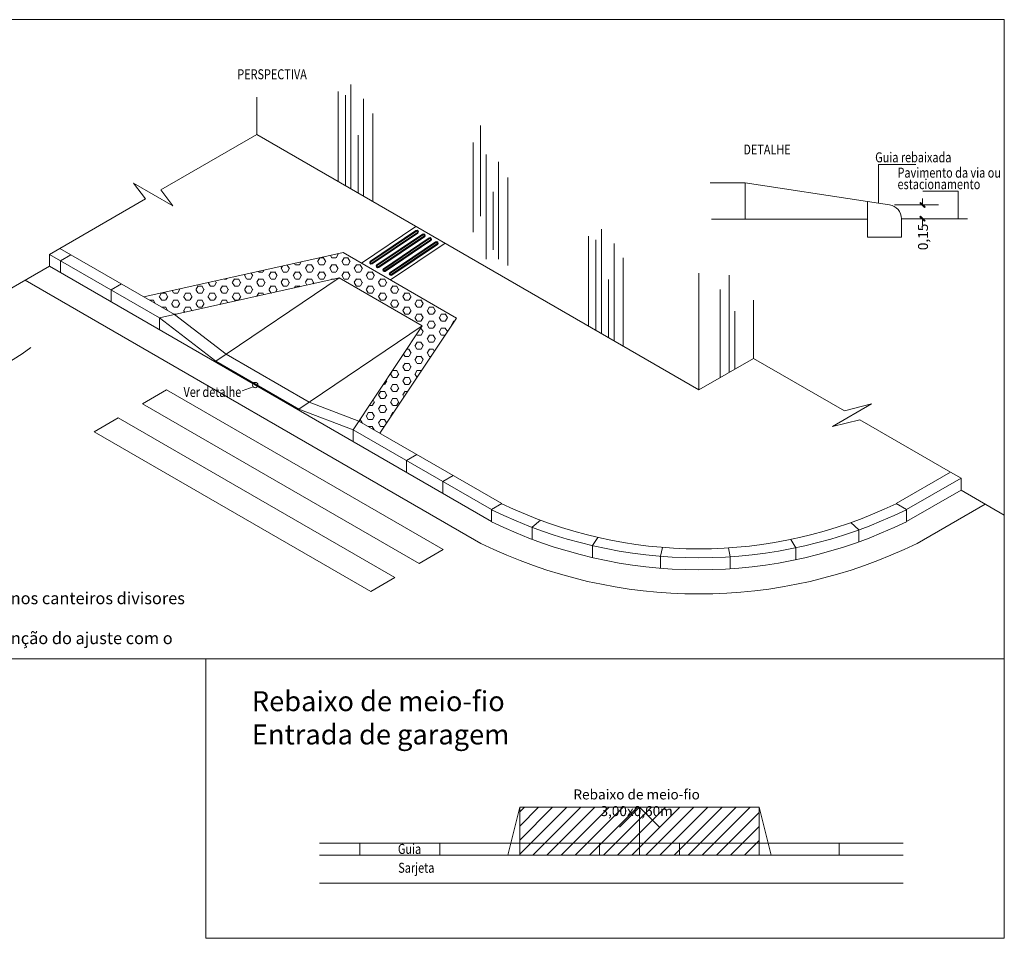
# Model space of a CAD drawing. Units: millimetres. Extents: x 180307 to 183500, y 1664929 to 1667027.
# Drawn here: x 180724 to 180847, y 1666912 to 1667027 of the extents above; entities that cross this region are included whole.
import ezdxf

# ---------------------------------------------------------------- set-up
doc = ezdxf.new("R2010")
doc.units = ezdxf.units.MM
doc.layers.add('GM_entrdada garagem', color=252, linetype='Continuous', lineweight=9)
doc.layers.add('GM_rebaixamento', color=1, linetype='Continuous', lineweight=9)
doc.styles.add('cotas2', font='sansso__.ttf', dxfattribs={"width": 0.8, "height": 0.9})

# ---------------------------------------------------------------- blocks, each defined once
blk = doc.blocks.new('_ARCHTICK')
at = {"linetype": 'ByBlock'}
blk.add_hatch(color=0, dxfattribs=at).paths.add_polyline_path([(0.4, 0.31), (0.31, 0.4), (-0.4, -0.31), (-0.31, -0.4)], flags=0)
at = {"color": 0, "linetype": 'ByBlock'}
blk.add_line((0, 0), (-1, 0), dxfattribs=at)
blk.add_lwpolyline([(0.4, 0.31), (0.31, 0.4), (-0.4, -0.31), (-0.31, -0.4)], close=True, dxfattribs=at)
blk = doc.blocks.new('rebaixo MF')
at = {"layer": 'GM_entrdada garagem'}
h = blk.add_hatch(dxfattribs=at)
h.set_pattern_fill('ANSI31', color=253, style=0)
h.set_pattern_definition([(45, (-180461.88474, -1666817.07374), (-0.088388347648, 0.088388347648), [])])
h.paths.add_polyline_path([(-1.5, 0.6), (-1.5, 0), (1.5, 0), (1.5, 0.6)])
at = {"layer": 'GM_entrdada garagem', "lineweight": 0}
for p, q in [((-1.5, 0.6), (-1.65, 0)), ((1.5, 0.6), (-1.5, 0.6)), ((-1.5, 0.6), (-1.5, 0)), ((0, 0.6), (-0.251, 0.351)), ((0, 0.6), (0.249, 0.349)), ((1.5, 0.6), (1.65, 0)), ((1.5, 0), (1.5, 0.6)), ((-1.5, 0), (1.5, 0))]:
    blk.add_line(p, q, dxfattribs=at)
at = {"layer": 'GM_entrdada garagem', "linetype": 'Continuous', "lineweight": 0}
blk.add_line((0, 0.6), (0, 0), dxfattribs=at)

msp = doc.modelspace()

# ---------------------------------------------------------------- hatches: boundary and pattern name
at = {"layer": 'GM_rebaixamento'}
h = msp.add_hatch(dxfattribs=at)
h.set_pattern_fill('HEX', color=34, scale=0.16, style=0)
h.set_pattern_definition([(0, (162665.5192, 1500240.89595), (0, 0.8798816), [0.508, -1.016]), (120, (162665.5192, 1500240.89595), (-0.761999818, -0.4399408), [0.508, -1.016]), (60, (162666.0272, 1500240.89595), (-0.761999818, 0.4399408), [0.508, -1.016])])
h.paths.add_polyline_path([(180764.44, 1666997.61), (180739.47, 1666992.06), (180743.31, 1666989.84), (180763.95, 1666994.43), (180774.34, 1666988.43), (180766.4, 1666976.51), (180769.01, 1666975.01), (180778.61, 1666989.42)])

# ---------------------------------------------------------------- linework, layer by layer
at = {"layer": 'GM_rebaixamento', "color": 1}
for p, q in [((180765.41, 1667018.66), (180765.41, 1667005.59)), ((180753.63, 1667017.08), (180753.63, 1667012.39)), ((180763.82, 1667017.76), (180763.82, 1667006.5)), ((180764.72, 1667017.3), (180764.72, 1667005.98)), ((180766.99, 1667016.85), (180766.99, 1667004.67)), ((180768.13, 1667015.04), (180768.13, 1667004.01)), ((180781.64, 1667013.5), (180781.64, 1667002.18)), ((180741.61, 1667005.45), (180753.63, 1667012.39)), ((180766.31, 1667012.32), (180766.31, 1667005.06)), ((180780.73, 1667011.4), (180780.73, 1667000.15)), ((180782.32, 1667009.88), (180782.32, 1666996.8)), ((180783.9, 1667008.96), (180783.9, 1666996.78)), ((180831.47, 1667003.79), (180831.47, 1667008.62)), ((180831.47, 1667008.62), (180836.13, 1667008.62)), ((180785.04, 1667007.02), (180785.04, 1666996)), ((180743.09, 1667003.47), (180738.18, 1667006.3)), ((180738.18, 1667006.3), (180739.67, 1667004.33)), ((180727.65, 1666997.39), (180739.67, 1667004.33)), ((180741.61, 1667005.45), (180743.09, 1667003.47)), ((180783.22, 1667005.2), (180783.22, 1666997.94)), ((180836.98, 1667003.58), (180836.98, 1667004.38)), ((180841.43, 1667005.31), (180837.01, 1667005.31)), ((180841.43, 1667001.85), (180841.43, 1667005.31)), ((180833.47, 1667003.58), (180838.98, 1667003.58)), ((180834.34, 1667001.85), (180838.98, 1667001.85)), ((180836.98, 1667001.85), (180836.98, 1667001.05)), ((180796.76, 1667000.56), (180796.76, 1666987.48)), ((180795.17, 1666999.65), (180795.17, 1666988.4)), ((180796.08, 1666999.2), (180796.08, 1666987.88)), ((180798.35, 1666998.75), (180798.35, 1666986.57)), ((180727.65, 1666995.89), (180727.65, 1666997.39)), ((180799.48, 1666996.94), (180799.48, 1666985.91)), ((180720.68, 1666991.87), (180727.65, 1666995.89)), ((180812.77, 1666994.8), (180812.77, 1666982.61)), ((180797.67, 1666994.22), (180797.67, 1666986.96)), ((180811.64, 1666992.98), (180811.64, 1666981.96)), ((180815.82, 1666991.67), (180815.82, 1666984.37)), ((180813.46, 1666990.26), (180813.46, 1666983.01)), ((180827.19, 1666977.81), (180815.82, 1666984.37)), ((180753.17, 1666980.8), (180751.8, 1666980.31)), ((180825.71, 1666975.83), (180830.61, 1666978.66)), ((180830.61, 1666978.66), (180827.19, 1666977.81)), ((180829.13, 1666976.69), (180825.71, 1666975.83)), ((180840.5, 1666970.12), (180829.13, 1666976.69)), ((180840.5, 1666970.12), (180841.8, 1666969.37)), ((180841.8, 1666967.87), (180841.8, 1666969.37)), ((180847.22, 1666964.74), (180841.8, 1666967.87))]:
    msp.add_line(p, q, dxfattribs=at)
at = {"layer": 'GM_rebaixamento'}
for p, q in [((180808.98, 1666980.43), (180753.63, 1667012.39)), ((180814.78, 1667006.35), (180810.39, 1667006.35)), ((180830.09, 1667004), (180814.78, 1667006.35)), ((180814.78, 1667006.35), (180814.78, 1667001.78)), ((180830.09, 1667004), (180830.09, 1666999.56)), ((180832.85, 1667003.58), (180830.09, 1667004)), ((180814.78, 1667001.78), (180810.56, 1667001.78)), ((180834.34, 1666999.56), (180834.34, 1667001.85)), ((180834.34, 1667001.85), (180842.61, 1667001.85)), ((180830.09, 1666999.56), (180834.34, 1666999.56)), ((180743.31, 1666989.84), (180728.95, 1666998.14)), ((180741.43, 1666989.43), (180727.65, 1666997.39)), ((180729.05, 1666996.58), (180730.34, 1666997.33)), ((180729.05, 1666996.58), (180730.34, 1666997.33)), ((180783, 1666963.93), (180727.65, 1666995.89)), ((180729.05, 1666995.08), (180729.05, 1666996.58)), ((180748.36, 1666983.92), (180763.95, 1666994.43)), ((180808.98, 1666995.03), (180808.98, 1666980.43)), ((180781.67, 1666961.2), (180724.62, 1666994.14)), ((180735.37, 1666992.93), (180736.67, 1666993.68)), ((180735.37, 1666991.43), (180735.37, 1666992.93)), ((180743.31, 1666989.84), (180749.79, 1666984.89)), ((180741.43, 1666989.43), (180748.5, 1666984.02)), ((180741.43, 1666987.93), (180741.43, 1666989.43)), ((180758.75, 1666977.93), (180774.34, 1666988.43)), ((180760.18, 1666978.89), (180749.79, 1666984.89)), ((180758.89, 1666978.02), (180748.5, 1666984.02)), ((180808.98, 1666980.43), (180815.82, 1666984.37)), ((180776.95, 1666960.43), (180742.31, 1666980.43)), ((180773.93, 1666958.69), (180739.29, 1666978.68)), ((180760.18, 1666978.89), (180766.4, 1666976.51)), ((180758.89, 1666978.02), (180765.68, 1666975.43)), ((180770.91, 1666956.94), (180736.26, 1666976.94)), ((180784.3, 1666966.18), (180766.4, 1666976.51)), ((180767.88, 1666955.2), (180733.24, 1666975.19)), ((180783, 1666965.43), (180765.68, 1666975.43)), ((180765.68, 1666973.93), (180765.68, 1666975.43)), ((180772.35, 1666971.57), (180773.65, 1666972.32)), ((180772.35, 1666970.07), (180772.35, 1666971.57)), ((180833.67, 1666966.18), (180840.5, 1666970.12)), ((180776.9, 1666968.95), (180778.2, 1666969.7)), ((180776.9, 1666967.45), (180776.9, 1666968.95)), ((180834.96, 1666965.43), (180841.8, 1666969.37)), ((180834.96, 1666963.93), (180841.8, 1666967.87)), ((180783, 1666965.43), (180784.3, 1666966.18)), ((180833.67, 1666966.18), (180834.96, 1666965.43)), ((180836.3, 1666961.2), (180844.82, 1666966.12)), ((180783, 1666963.93), (180783, 1666965.43)), ((180834.96, 1666963.93), (180834.96, 1666965.43)), ((180788.09, 1666963.22), (180789.15, 1666964.1)), ((180828, 1666963.8), (180829.02, 1666962.91)), ((180788.09, 1666961.72), (180788.09, 1666963.22)), ((180829.02, 1666961.41), (180829.02, 1666962.91)), ((180796.33, 1666961.95), (180795.64, 1666960.93)), ((180821.11, 1666960.66), (180820.48, 1666961.7)), ((180773.93, 1666958.69), (180776.95, 1666960.43)), ((180795.64, 1666959.43), (180795.64, 1666960.93)), ((180804.16, 1666959.6), (180804.42, 1666960.7)), ((180812.68, 1666960.64), (180812.89, 1666959.53)), ((180821.11, 1666959.16), (180821.11, 1666960.66)), ((180804.16, 1666958.1), (180804.16, 1666959.6)), ((180812.89, 1666958.03), (180812.89, 1666959.53)), ((180767.88, 1666955.2), (180770.91, 1666956.94)), ((180761.45, 1666923.67), (180834.54, 1666923.67)), ((180761.45, 1666922.17), (180834.54, 1666922.17)), ((180761.45, 1666918.67), (180834.54, 1666918.67))]:
    msp.add_line(p, q, dxfattribs=at)
for points in [[(180632.22, 1667026.77), (180632.22, 1666946.77), (180847.22, 1666946.77), (180847.22, 1667026.77), (180632.22, 1667026.77)], [(180830.09, 1667001.78), (180814.78, 1667001.78)], [(180766.72, 1666996.29), (180773.54, 1667000.89)], [(180770.37, 1666994.18), (180777.19, 1666998.78)], [(180769.01, 1666975.01), (180778.61, 1666989.42), (180764.44, 1666997.61), (180739.47, 1666992.06)], [(180765.68, 1666975.43), (180774.34, 1666988.43), (180763.95, 1666994.43), (180741.43, 1666989.43)], [(180739.29, 1666978.68), (180742.31, 1666980.43)], [(180733.24, 1666975.19), (180736.26, 1666976.94)], [(180847.22, 1666946.77), (180847.22, 1666911.77), (180747.22, 1666911.77), (180747.22, 1666946.77), (180847.22, 1666946.77)]]:
    msp.add_lwpolyline(points, dxfattribs=at)
at = {"layer": 'GM_rebaixamento', "color": 253}
for points in [[(180768.06, 1666996.21), (180773.78, 1667000.06, 1), (180773.55, 1667000.39), (180767.84, 1666996.54, 1)], [(180768.01, 1666996.29), (180773.72, 1667000.14, 1), (180773.61, 1667000.31), (180767.89, 1666996.46, 1)], [(180768.88, 1666995.74), (180774.6, 1666999.59, 1), (180774.37, 1666999.92), (180768.66, 1666996.07, 1)], [(180768.82, 1666995.82), (180774.54, 1666999.67, 1), (180774.43, 1666999.84), (180768.71, 1666995.98, 1)], [(180769.7, 1666995.26), (180775.41, 1666999.11, 1), (180775.19, 1666999.45), (180769.48, 1666995.59, 1)], [(180769.64, 1666995.35), (180775.36, 1666999.2, 1), (180775.25, 1666999.36), (180769.53, 1666995.51, 1)], [(180770.52, 1666994.79), (180776.23, 1666998.64, 1), (180776.01, 1666998.97), (180770.3, 1666995.12, 1)], [(180770.46, 1666994.87), (180776.18, 1666998.72, 1), (180776.07, 1666998.89), (180770.35, 1666995.04, 1)]]:
    msp.add_lwpolyline(points, format="xyb", close=True, dxfattribs=at)
for points in [[(180766.54, 1666922.17), (180766.54, 1666923.67)], [(180776.54, 1666922.17), (180776.54, 1666923.67)], [(180786.54, 1666922.17), (180786.54, 1666923.67)], [(180796.54, 1666922.17), (180796.54, 1666923.67)], [(180806.54, 1666922.17), (180806.54, 1666923.67)], [(180816.54, 1666922.17), (180816.54, 1666923.67)], [(180826.54, 1666922.17), (180826.54, 1666923.67)]]:
    msp.add_lwpolyline(points, dxfattribs=at)
at = {"layer": 'GM_rebaixamento'}
msp.add_circle((180753.42, 1666981.03), 0.336, dxfattribs=at)
for centre, radius, start, end in [((180832.58, 1667001.85), 1.76, 0, 81.2944), ((180705.31, 1667012.6), 33.5, 270, 306.6909), ((180808.98, 1667017.21), 56.69, 244.1908, 295.8092), ((180808.98, 1667018.45), 59.05, 243.8959, 296.1041), ((180808.98, 1667016.95), 59.05, 243.8959, 296.1041), ((180808.98, 1667016.95), 62.08, 243.8959, 296.1041)]:
    msp.add_arc(centre, radius, start, end, dxfattribs=at)

# ---------------------------------------------------------------- block references
at = {"layer": 'GM_entrdada garagem', "xscale": 10.00000000023283, "yscale": 10.00000000023283, "zscale": 10.00000000023283, "rotation": 359.9999999990829}
msp.add_blockref('rebaixo MF', (180801.54, 1666922.17), dxfattribs=at)
at = {"layer": 'GM_rebaixamento', "color": 1, "xscale": 0.8000000000465661, "yscale": 0.8000000000465661, "zscale": 0.8000000000465661}
for p, rotation in [((180836.98, 1667003.58), 270), ((180836.98, 1667001.85), 90)]:
    msp.add_blockref('_ARCHTICK', p, dxfattribs=dict(at, rotation=rotation))

# ---------------------------------------------------------------- texts
at = {"layer": 'GM_rebaixamento', "style": 'cotas2', "width": 0.8}
for s, p in [('PERSPECTIVA', (180751.17, 1667019.31)), ('DETALHE', (180814.55, 1667009.89)), ('Guia', (180771.29, 1666922.33)), ('Sarjeta', (180771.33, 1666919.97))]:
    msp.add_text(s, height=1.25, dxfattribs=at).set_placement(p)
at = {"layer": 'GM_rebaixamento', "color": 1, "style": 'cotas2', "width": 0.8}
for s, p in [('Guia rebaixada', (180831.05, 1667008.91)), ('Pavimento da via ou', (180833.85, 1667006.99)), ('estacionamento', (180833.85, 1667005.55)), ('Ver detalhe', (180744.44, 1666979.54))]:
    msp.add_text(s, height=1.25, dxfattribs=at).set_placement(p)
at = {"layer": 'GM_rebaixamento', "color": 1, "insert": (180837.04, 1666999.57), "char_height": 1.25, "attachment_point": 5, "rotation": 90, "style": 'cotas2'}
msp.add_mtext('\\A1;0,15', dxfattribs=at)
at = {"layer": 'GM_rebaixamento', "style": 'cotas2'}
for s, insert, char_height, width, attachment_point in [('\\A1;NOTA:\\POs rebaixamentos de calçada poderão estar localizados nas esquinas, nos meios de quadra e nos canteiros divisores de pistas.\\PA posição dos rebaixamentos de calçada indicados neste projeto poderão ser alterados em função do ajuste com o projeto de sinalização viária.', (180634.03, 1666951.84), 1.5, 111.2309, 4), ('{\\fSansSerif|b0|i0|c2|p2;Rebaixo de meio-fio\\PEntrada de garagem }', (180753, 1666942.7), 2.5, 38.1842, 1), ('Rebaixo de meio-fio 3,00x0,60m', (180801.18, 1666930.4), 1.25, 24.2976, 2)]:
    msp.add_mtext(s, dxfattribs=dict(at, insert=insert, char_height=char_height, width=width, attachment_point=attachment_point))

doc.saveas('drawing.dxf')
